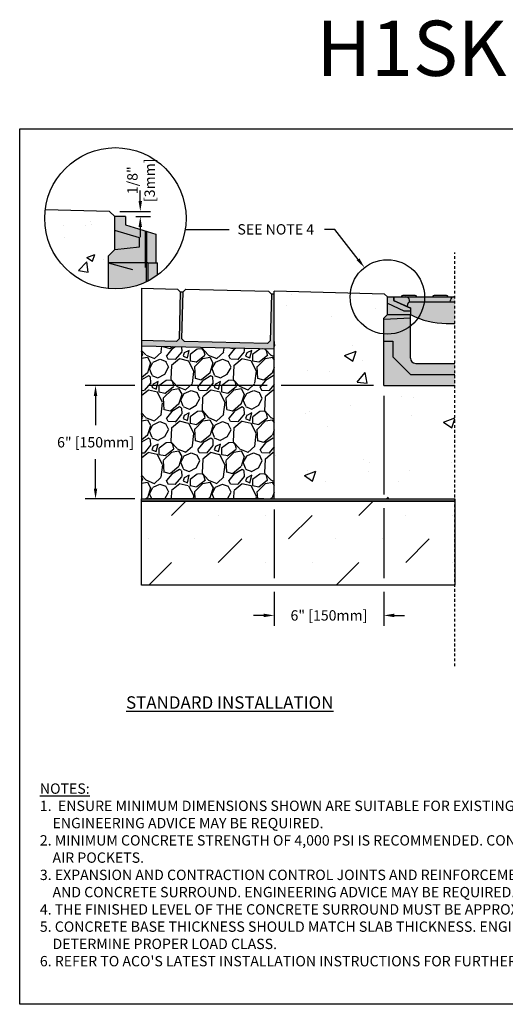
# Model space of a CAD drawing. Units: inches. Extents: x 1475.6 to 1536.4, y 64.9 to 109.5.
# Drawn here: x 1475.6 to 1497.6, y 64.9 to 109.5 of the extents above; entities that cross this region are included whole.
import ezdxf
from ezdxf import colors
from ezdxf.entities.mleader import LeaderData, LeaderLine
from ezdxf.math import Vec2, Vec3

# ---------------------------------------------------------------- set-up
doc = ezdxf.new("R2010")
doc.units = ezdxf.units.IN
doc.header["$LTSCALE"] = 0.25
doc.header["$MEASUREMENT"] = 0
doc.linetypes.add('AUSGEZOGEN', pattern=[0])
doc.linetypes.add('HIDDEN', pattern=[0.375, 0.25, -0.125])
for name, color, linetype in [('ABC', 7, 'Continuous'), ('AUSSENLINIEN', 7, 'AUSGEZOGEN'), ('Channel', 7, 'Continuous'), ('CONCRETE', 7, 'Continuous'), ('Paver Base', 7, 'Continuous'), ('Pavers', 7, 'Continuous'), ('SUB-GRADE', 7, 'Continuous'), ('Text', 7, 'Continuous'), ('TITLEBLOCK', 7, 'Continuous')]:
    doc.layers.add(name, color=color, linetype=linetype)
doc.styles.add('Annotative', font='arial.ttf', dxfattribs={"height": 0.09375})
doc.styles.get("Standard").update_dxf_attribs({"font": 'arial.ttf'})
doc.dimstyles.get("Standard").update_dxf_attribs({"dimtxt": 0.625, "dimasz": 0.625, "dimexe": 0.625, "dimexo": 0.625, "dimtad": 0, "dimtih": 1, "dimtoh": 1, "dimdec": 3, "dimzin": 0, "dimdsep": 46, "dimlunit": 4, "dimtxsty": 'Standard', "dimcen": 0.625, "dimadec": 0, "dimazin": 0, "dimtfac": 1, "dimtdec": 3, "dimtofl": 0, "dimtmove": 0, "dimatfit": 3, "dimfxl": 1, "dimtolj": 1, "dimtzin": 0, "dimarcsym": 0})

# ---------------------------------------------------------------- blocks, each defined once
blk = doc.blocks.new('*D2')
at = {"layer": 'Defpoints', "color": 0, "transparency": 16777216}
for p in [(1479.646, 100.793), (1480.369, 100.556), (1481.04, 100.556)]:
    blk.add_point(p, dxfattribs=at)
at = {"layer": 'Text', "color": 0, "lineweight": -2, "transparency": 16777216}
for p, q in [((1481.04, 101.262), (1481.04, 101.731)), ((1480.115, 100.793), (1481.508, 100.793)), ((1480.838, 100.556), (1481.508, 100.556)), ((1481.04, 100.087), (1481.04, 99.618))]:
    blk.add_line(p, q, dxfattribs=at)
at = {"layer": 'Text', "color": 0, "transparency": 16777216}
for points in [[(1480.962, 101.262), (1481.118, 101.262), (1481.04, 100.793)], [(1480.962, 100.087), (1481.118, 100.087), (1481.04, 100.556)]]:
    blk.add_solid(points, dxfattribs=at)
at = {"layer": 'Text', "color": 0, "transparency": 16777216, "insert": (1481.075, 102.202), "char_height": 0.4688, "attachment_point": 5, "rotation": 90}
blk.add_mtext('\\A1;1/8"\\P[3mm]', dxfattribs=at)
blk = doc.blocks.new('*D3')
at = {"layer": 'Defpoints', "color": 0, "transparency": 16777216}
for p in [(1492.07, 92.906), (1487.102, 87.769), (1487.102, 82.497)]:
    blk.add_point(p, dxfattribs=at)
at = {"layer": 'Text', "color": 0, "lineweight": -2, "transparency": 16777216}
for p, q in [((1492.07, 92.437), (1492.07, 87.979)), ((1487.102, 87.3), (1487.102, 84.184)), ((1492.07, 87.354), (1492.07, 84.184)), ((1487.102, 83.559), (1487.102, 82.028)), ((1492.07, 83.559), (1492.07, 82.028)), ((1486.633, 82.497), (1486.164, 82.497)), ((1492.539, 82.497), (1493.008, 82.497))]:
    blk.add_line(p, q, dxfattribs=at)
at = {"layer": 'Text', "color": 0, "transparency": 16777216}
for points in [[(1486.633, 82.575), (1486.633, 82.418), (1487.102, 82.497)], [(1492.539, 82.575), (1492.539, 82.418), (1492.07, 82.497)]]:
    blk.add_solid(points, dxfattribs=at)
at = {"layer": 'Text', "color": 0, "transparency": 16777216, "insert": (1489.586, 82.497), "char_height": 0.46875, "attachment_point": 5}
blk.add_mtext('\\A1;6" [150mm]', dxfattribs=at)
blk = doc.blocks.new('*D4')
at = {"layer": 'Defpoints', "color": 0, "transparency": 16777216}
for p in [(1492.07, 92.906), (1479.014, 87.769), (1487.102, 87.769)]:
    blk.add_point(p, dxfattribs=at)
at = {"layer": 'Text', "color": 0, "lineweight": -2, "transparency": 16777216}
for p, q in [((1480.789, 92.906), (1478.545, 92.906)), ((1486.789, 92.906), (1481.414, 92.906)), ((1491.602, 92.906), (1487.414, 92.906)), ((1479.014, 92.437), (1479.014, 91.106)), ((1479.014, 88.238), (1479.014, 89.568)), ((1480.789, 87.769), (1478.545, 87.769)), ((1486.633, 87.769), (1481.414, 87.769))]:
    blk.add_line(p, q, dxfattribs=at)
at = {"layer": 'Text', "color": 0, "transparency": 16777216}
for points in [[(1478.936, 92.437), (1479.092, 92.437), (1479.014, 92.906)], [(1478.936, 88.238), (1479.092, 88.238), (1479.014, 87.769)]]:
    blk.add_solid(points, dxfattribs=at)
at = {"layer": 'Text', "color": 0, "transparency": 16777216, "insert": (1479.014, 90.337), "char_height": 0.46875, "attachment_point": 5}
blk.add_mtext('\\A1;6" [150mm]', dxfattribs=at)

msp = doc.modelspace()

# ---------------------------------------------------------------- hatches: boundary and pattern name
at = {"layer": 'ABC'}
h = msp.add_hatch(color=252, dxfattribs=at)
h.dxf.hatch_style = 1
h.paths.add_polyline_path([(1481.7509, 99.7598), (1480.3695, 100.1821), (1480.3695, 100.5559), (1479.8835, 100.5559), (1479.8835, 99.0606), (1479.5844, 98.7616), (1479.5844, 98.4625), (1480.6872, 98.167), (1481.2713, 98.2443), (1481.2713, 98.4625), (1481.3151, 98.4625), (1481.3788, 98.4625), (1481.7509, 98.4625)])
h = msp.add_hatch(color=253, dxfattribs=at)
h.dxf.hatch_style = 1
h.paths.add_polyline_path([(1481.8274, 98.4625), (1481.3788, 98.4625), (1481.3151, 98.4625), (1481.2713, 98.4625), (1481.2713, 98.2443), (1480.6872, 98.167), (1479.5844, 98.4625), (1479.5844, 97.2948, 0.1881867), (1481.8274, 97.9135)])
h = msp.add_hatch(color=252, dxfattribs=at)
h.dxf.hatch_style = 1
h.paths.add_polyline_path([(1493.2743, 96.4153), (1492.5118, 96.7543), (1492.5118, 96.9189), (1492.2309, 96.9189), (1492.2309, 96.1162), (1492.0703, 95.9557), (1492.0703, 95.8926), (1493.2743, 95.9557), (1493.2743, 96.1192)])
h = msp.add_hatch(color=252, dxfattribs=at)
h.dxf.hatch_style = 1
h.paths.add_polyline_path([(1495.2871, 96.9189), (1494.9866, 96.9189, 0.3419987), (1494.9091, 96.9788), (1494.3538, 96.9788, 0.3419987), (1494.2764, 96.9189), (1493.5666, 96.9189, 0.3419987), (1493.4891, 96.9788), (1492.9338, 96.9788, 0.3419987), (1492.8564, 96.9189), (1492.5197, 96.9189), (1492.5197, 96.7593), (1493.2821, 96.4204), (1493.2821, 96.1185, -0.0904442), (1493.3097, 96.1095, 0.1209075), (1494.9011, 95.7194), (1495.2871, 95.7194)])
h = msp.add_hatch(color=253, dxfattribs=at)
h.dxf.hatch_style = 1
h.paths.add_polyline_path([(1493.2743, 94.1498), (1493.2743, 95.9557), (1492.0703, 95.8926), (1492.0703, 92.9057), (1495.2871, 92.9057), (1495.2871, 93.909), (1493.5151, 93.909, -0.4142136)])
h = msp.add_hatch(dxfattribs=at)
h.set_pattern_fill('GRAVEL', color=256, scale=2, angle=45, style=0)
h.set_pattern_definition([(273.012788, (1142.06665, -11.36956), (1.41421356, -24.04163056), [0.269072, -26.638176]), (229.96974, (1142.0808, -11.63826), (15.556349186, 18.38477631), [0.461736, -45.71185]), (177.510447, (1141.78381, -11.99181), (29.69848481, -1.414213562), [0.325576, -32.232065]), (312.27369, (1141.58582, -12.89691), (-26.870057685, 29.69848481), [0.420476, -41.627116]), (337.833654, (1141.86866, -13.20804), (-24.04163056, 9.899494937), [0.41231, -40.818746]), (42.27369, (1142.2505, -13.3636), (-29.69848481, -26.870057685), [0.420476, -41.627116]), (82.69424, (1142.56163, -13.08076), (-4.242640687, -32.526911935), [0.556058, -55.049697]), (117.255328, (1142.63234, -12.529214), (-21.213203436, 41.012193309), [0.524976, -51.972643]), (166.429566, (1142.39192, -12.06252), (-29.69848481, 7.071067812), [0.4219, -41.768146]), (220.23636, (1141.9818, -11.96353), (16.97056275, 14.14213562), [0.481664, -23.601525]), (267.397438, (1141.614106, -12.274656), (-1.414213562, -32.526911935), [0.622896, -61.66675]), (183.814075, (1143.00004, -11.51098), (-18.38477631, -1.41421356), [0.212602, -21.04769]), (216.469234, (1142.7879, -11.52512), (21.213203436, 15.556349186), [0.404474, -40.043023]), (270, (1142.4626, -11.7655), (1.4142136, -1.4142136), [0.282842, -2.545585]), (248.19859, (1142.19393, -11.69483), (4.24264069, 9.89949494), [0.152316, -15.07923]), (336.80141, (1142.13737, -11.83625), (-5.65685425, 2.82842712), [0.215406, -10.554924]), (75.96376, (1142.33536, -11.9211), (1.41421356, 7.0710678), [0.349858, -11.312046]), (206.56505, (1142.4202, -11.5817), (4.2426407, 1.4142136), [0.252982, -6.071573]), (61.38954, (1141.31712, -12.65649), (9.899494937, 18.38477631), [0.3544, -35.08569]), (115.346176, (1141.48683, -12.34537), (9.899494937, -21.213203436), [0.297322, -29.434815]), (338.19859, (1142.13737, -11.29885), (-9.89949494, 4.24264069), [0.30463, -14.926916]), (28.61046, (1142.42021, -11.41199), (-18.38477631, -9.899494937), [0.3544, -35.08569]), (24.443955, (1142.19393, -13.5333), (-9.89949494, -4.24264069), [0.34176, -16.746247]), (339.77514, (1142.50506, -13.39188), (-22.627417, 8.485281374), [0.286356, -28.349286]), (111.80141, (1143.56572, -12.69892), (-4.24264069, 9.89949494), [0.30463, -14.926916]), (62.354025, (1143.45258, -12.41608), (-12.72792206, -24.04163056), [0.335262, -33.190847]), (114.443955, (1142.87276, -13.39188), (4.24264069, -9.89949494), [0.17088, -16.917127]), (146.30993, (1143.48087, -12.78377), (-7.0710678, 4.2426407), [0.10198, -10.096059]), (210.96376, (1143.396, -12.7272), (5.65685425, 2.8284271), [0.41231, -7.833901]), (231.009006, (1143.04246, -12.93934), (12.72792206, 15.556349186), [0.3821, -37.827846]), (348.69007, (1142.46263, -12.0484), (-4.2426407, 1.4142136), [0.288444, -6.922659]), (38.157227, (1142.74548, -12.10495), (26.870057685, 21.213203436), [0.503588, -49.855125]), (105.945396, (1143.14146, -11.79382), (4.24264069, -15.55634919), [0.205912, -20.385348]), (135, (1143.0849, -11.5958), (-2.828427, 4e-16), [0.12, -1.88]), (165.256437, (1142.97175, -12.9252), (15.556349186, -4.242640687), [0.277848, -27.50704]), (93.012788, (1142.70305, -12.85448), (-1.41421356, 24.04163056), [0.538144, -26.369104]), (45, (1142.6748, -12.317), (2e-16, 2.828427), [0.52, -1.48]), (10.304846, (1143.04246, -11.94939), (24.04163056, 4.242640687), [0.316228, -31.306549]), (299.0546, (1143.3536, -11.89282), (4.24264069, -7.07106781), [0.291204, -14.269016]), (252.645975, (1143.49501, -12.14738), (-12.727922061, -41.012193309), [0.47413, -46.938948]), (220.42608, (1143.35359, -12.599925), (-19.798989873, -16.970562748), [0.501598, -49.658147])])
h.paths.add_polyline_path([(1487.1015, 87.7689), (1481.1015, 87.7689), (1481.1015, 94.6875), (1487.0964, 94.5508)])
at = {"layer": 'CONCRETE'}
h = msp.add_hatch(dxfattribs=at)
h.set_pattern_fill('AR-CONC', color=256, scale=0.5)
h.set_pattern_definition([(50, (1225.4092, 108.34), (3.5863, -0.31376), [0.375, -4.125]), (355, (1225.4092, 108.34), (-0.693757, 3.76096), [0.3, -3.3]), (100.4514, (1225.708, 108.314), (2.892544, 3.4472), [0.3187, -3.50571]), (46.1842, (1225.4092, 109.34), (5.33621, -0.8276), [0.5625, -6.1875]), (96.6356, (1225.854, 109.271), (4.67331, 4.87059), [0.47805, -5.25857]), (351.1842, (1225.409, 109.34), (4.67331, 4.87059), [0.45, -4.95]), (21, (1225.9092, 109.09), (2.984535, -2.013094), [0.375, -4.125]), (326, (1225.9092, 109.09), (1.216577, 3.62575), [0.3, -3.3]), (71.4514, (1226.158, 108.9224), (4.20111, 1.612656), [0.3187, -3.50571]), (37.5, (1225.4092, 108.3401), (0.060799, 1.664469), [0, -3.26, 0, -3.35, 0, -3.3125]), (7.5, (1225.4092, 108.3401), (1.315348, 1.972059), [0, -1.91, 0, -3.185, 0, -1.2625]), (327.5, (1224.2942, 108.3401), (2.669112, -0.1127744), [0, -1.25, 0, -3.9, 0, -5.175]), (317.5, (1223.7942, 108.3401), (2.91593, 0.500525), [0, -1.625, 0, -2.59, 0, -3.675])])
h.paths.add_polyline_path([(1479.8835, 99.929), (1479.8835, 100.5559), (1479.6461, 100.7933), (1476.7359, 100.863, 0.0301315), (1476.7127, 100.4783, 0.3843958), (1479.5844, 97.2948), (1479.5844, 98.4625), (1479.5844, 98.7616), (1479.8835, 99.0606)])
at = {"layer": 'Paver Base'}
h = msp.add_hatch(dxfattribs=at)
h.set_pattern_fill('AR-SAND', color=256, scale=0.0625, angle=45)
h.set_pattern_definition([(82.5, (1131.34229, 30.17776), (-0.087938324, 0.082370445), [0, -0.095, 0, -0.10625, 0, -0.1015625]), (52.5, (1131.34229, 30.17776), (-0.046508594, 0.20293623), [0, -0.05125, 0, -0.085625, 0, -0.0328125]), (12.5, (1131.28793, 30.1234), (0.13737683, 0.137877024), [0, -0.03125, 0, -0.1125, 0, -0.146875]), (2.5, (1131.28793, 30.1234), (0.094065135, 0.17164143), [0, -0.015625, 0, -0.07375, 0, -0.084375])])
h.paths.add_polyline_path([(1481.1013, 94.941), (1482.6737, 94.9034), (1482.8017, 95.0253), (1482.8525, 97.1497), (1482.9775, 97.1467), (1482.9266, 95.0224), (1483.0486, 94.8944), (1486.7975, 94.8047), (1486.9255, 94.9267), (1486.9763, 97.0511), (1487.1013, 97.0481), (1487.1013, 94.5474), (1481.1013, 94.6909)])
at = {"layer": 'SUB-GRADE'}
h = msp.add_hatch(dxfattribs=at)
h.set_pattern_fill('AR-CONC', color=256, scale=0.75)
h.set_pattern_definition([(50, (1222.2203, 1e-14), (5.37945, -0.47064), [0.5625, -6.1875]), (355, (1222.22, 1e-14), (-1.04064, 5.64144), [0.45, -4.95]), (100.4514, (1222.6685, -0.039), (4.33882, 5.1708), [0.47805, -5.25857]), (46.1842, (1222.22, 1.5), (8.00431, -1.2414), [0.84375, -9.28125]), (96.6356, (1222.887, 1.3966), (7.00996, 7.3059), [0.71708, -7.88785]), (351.184, (1222.22, 1.5), (7.00996, 7.3059), [0.675, -7.425]), (21, (1222.9703, 1.125), (4.4768, -3.01964), [0.5625, -6.1875]), (326, (1222.97, 1.125), (1.82486, 5.43863), [0.45, -4.95]), (71.4514, (1223.3433, 0.8734), (6.30167, 2.41898), [0.47805, -5.25857]), (37.5, (1222.2203, 1e-14), (0.091199, 2.496704), [0, -4.89, 0, -5.025, 0, -4.96875]), (7.5, (1222.2203, 1e-14), (1.973022, 2.958088), [0, -2.865, 0, -4.7775, 0, -1.89375]), (327.5, (1220.5478, 1e-14), (4.003668, -0.169162), [0, -1.875, 0, -5.85, 0, -7.7625]), (317.5, (1219.7978, 1e-14), (4.373896, 0.750787), [0, -2.4375, 0, -3.885, 0, -5.5125])])
edge = h.paths.add_edge_path()
edge.add_line((1495.2809, 92.9057), (1492.0703, 92.9057))
edge.add_line((1492.0703, 92.9057), (1492.0703, 93.9393))
edge.add_line((1492.0703, 93.9393), (1492.0703, 94.6072))
edge.add_line((1492.0703, 94.6072), (1492.0703, 95.1936))
edge.add_arc((1497.3262, 95.5747), 5.2697, 165.22176, 184.14641, ccw=False)
edge.add_arc((1492.1002, 96.9131), 0.1308, 2.50883, 87.80813)
edge.add_line((1492.1052, 97.0439), (1487.1015, 97.1856))
edge.add_line((1487.1015, 97.1856), (1487.1015, 87.7689))
edge.add_line((1487.1015, 87.7689), (1495.2809, 87.7689))
edge.add_line((1495.2809, 87.7689), (1495.2809, 90.5044))
edge.add_line((1495.2809, 90.5044), (1495.2809, 90.7643))
edge.add_line((1495.2809, 90.7643), (1495.2809, 92.9057))
h = msp.add_hatch(color=256, dxfattribs=at)
h.dxf.hatch_style = 1
h.paths.add_polyline_path([(1495.2809, 87.7689), (1481.1015, 87.7689), (1481.1015, 87.6663), (1495.2809, 87.6663)])
h = msp.add_hatch(dxfattribs=at)
h.set_pattern_fill('MUDST', color=0, scale=6, angle=45)
h.set_pattern_definition([(45, (1246.9849, 25.4983), (1.06066, 3.1819805), [1.5, -1.5, 0, -1.5, 0, -1.5])])
h.paths.add_polyline_path([(1486.7265, 87.6663), (1481.1015, 87.6663)])
h.paths.add_polyline_path([(1495.2809, 87.6663), (1481.1015, 87.6663), (1481.1015, 83.8719), (1495.2809, 83.8719)])

# ---------------------------------------------------------------- linework, layer by layer
for p, q in [((1487.1013, 97.0481), (1486.9763, 97.0511)), ((1487.1013, 94.5474), (1487.1015, 97.1856)), ((1492.1052, 97.0439), (1487.1015, 97.1856)), ((1492.2309, 96.9189), (1492.1052, 97.0439)), ((1492.5118, 96.9189), (1492.5118, 96.7543)), ((1492.5197, 96.9189), (1495.2871, 96.9189)), ((1493.4891, 96.9788), (1492.9338, 96.9788)), ((1493.2315, 96.679), (1493.2268, 96.7673)), ((1494.9091, 96.9788), (1494.3538, 96.9788)), ((1495.0809, 96.679), (1495.0856, 96.7673)), ((1493.1448, 96.4729), (1493.1516, 96.6032)), ((1492.2309, 96.1192), (1493.2743, 96.1192)), ((1494.9011, 95.7194), (1495.2871, 95.7194))]:
    msp.add_line(p, q)
msp.add_lwpolyline([(1475.5792, 104.5292), (1517.8885, 104.5292), (1517.8885, 64.8854), (1475.5792, 64.8854)], close=True)
for centre, radius, start, end in [((1492.9338, 96.8989), 0.08, 90, 165.52249), ((1493.0671, 96.7589), 0.1599, 3, 90), ((1493.4891, 96.8989), 0.08, 14.47751, 90), ((1494.3538, 96.8989), 0.08, 90, 165.52249), ((1494.9091, 96.8989), 0.08, 14.47751, 90), ((1495.2453, 96.7589), 0.1599, 90, 177), ((1493.2315, 96.599), 0.08, 90, 177), ((1493.2711, 96.0383), 0.081, 61.49944, 82.17147), ((1494.9001, 99.1567), 3.4374, 242.43923, 270.01534)]:
    msp.add_arc(centre, radius, start, end)
at = {"layer": 'ABC'}
for p, q in [((1481.7509, 99.7598), (1481.7509, 98.4625)), ((1492.5197, 96.9189), (1492.5197, 96.7592)), ((1492.5197, 96.7593), (1493.2821, 96.4204)), ((1492.2309, 96.6427), (1492.983, 96.2896)), ((1492.5118, 96.7543), (1493.2743, 96.4153)), ((1495.2871, 96.679), (1493.2315, 96.679)), ((1493.2743, 96.4153), (1493.2743, 96.1192)), ((1493.2821, 96.4204), (1493.2821, 96.1185)), ((1492.983, 96.2896), (1493.2743, 96.2896)), ((1492.0703, 94.9091), (1492.4713, 94.9091)), ((1492.4713, 94.9091), (1492.4713, 94.2069)), ((1492.4713, 94.2069), (1493.2743, 93.4043)), ((1493.2743, 93.4043), (1495.2871, 93.4043))]:
    msp.add_line(p, q, dxfattribs=at)
msp.add_lwpolyline([(1481.1016, 94.6896), (1481.1015, 87.7689), (1487.1015, 87.7689), (1487.1013, 94.5486)], close=True, dxfattribs=at)
at = {"layer": 'AUSSENLINIEN'}
for p, q in [((1492.2309, 96.1162), (1492.2309, 96.9189)), ((1492.2309, 96.9189), (1492.5118, 96.9189)), ((1492.2309, 96.1162), (1492.0703, 95.9557)), ((1493.2743, 95.9557), (1492.0703, 95.8926)), ((1492.0703, 92.9057), (1492.0703, 95.9557)), ((1493.2743, 94.1498), (1493.2743, 96.1192)), ((1493.5151, 93.909), (1495.2871, 93.909)), ((1492.0703, 92.9057), (1495.2871, 92.9057))]:
    msp.add_line(p, q, dxfattribs=at)
msp.add_arc((1493.5151, 94.1498), 0.2408, 180, 270, dxfattribs=at)
at = {"layer": 'Channel'}
for p, q in [((1479.8835, 99.929), (1479.8835, 100.5559)), ((1480.3695, 100.5559), (1479.8835, 100.5559)), ((1480.3695, 100.5559), (1480.3695, 100.1821)), ((1481.0073, 99.5999), (1479.8835, 99.929)), ((1479.8835, 99.0606), (1479.8835, 99.929)), ((1480.3695, 100.1821), (1481.7509, 99.7598)), ((1481.2713, 98.2443), (1481.2713, 99.9064)), ((1481.3414, 98.4625), (1481.3414, 99.885)), ((1481.0073, 99.1891), (1481.0073, 99.5999)), ((1479.5844, 98.7616), (1479.8835, 99.0606)), ((1479.8835, 99.0606), (1481.0073, 99.1891)), ((1479.5844, 98.7616), (1479.5844, 98.4625)), ((1479.5844, 98.4625), (1480.6872, 98.167)), ((1479.5844, 98.4625), (1479.5844, 97.2948)), ((1481.3151, 98.4625), (1479.5844, 98.4625)), ((1481.3151, 97.6013), (1481.3151, 98.4625)), ((1481.3788, 98.4625), (1481.3151, 98.4625)), ((1481.3788, 98.4625), (1481.3788, 97.6332)), ((1481.3788, 98.4625), (1481.8274, 98.4625)), ((1481.8274, 97.9135), (1481.8274, 98.4625))]:
    msp.add_line(p, q, dxfattribs=at)
at = {"layer": 'CONCRETE'}
msp.add_lwpolyline([(1479.8835, 100.5559), (1479.6461, 100.7933), (1476.7359, 100.863)], dxfattribs=at)
at = {"layer": 'Paver Base'}
for p, q in [((1481.1015, 97.3167), (1481.1015, 94.81)), ((1482.8525, 97.1497), (1482.9775, 97.1467)), ((1481.1015, 94.81), (1481.1016, 94.4883)), ((1487.1013, 94.5486), (1481.1016, 94.6896))]:
    msp.add_line(p, q, dxfattribs=at)
at = {"layer": 'Pavers'}
msp.add_lwpolyline([(1481.1013, 97.3167), (1482.7305, 97.2777), (1482.8525, 97.1497), (1482.8017, 95.0253), (1482.6737, 94.9034), (1481.1013, 94.941)], dxfattribs=at)
msp.add_lwpolyline([(1482.9775, 97.1467), (1483.1054, 97.2687), (1486.8543, 97.179), (1486.9763, 97.0511), (1486.9255, 94.9267), (1486.7975, 94.8047), (1483.0486, 94.8944), (1482.9266, 95.0224)], close=True, dxfattribs=at)
at = {"layer": 'SUB-GRADE', "linetype": 'HIDDEN', "ltscale": 2}
msp.add_line((1495.2809, 80.1933), (1495.2809, 98.9324), dxfattribs=at)
at = {"layer": 'SUB-GRADE'}
for points in [[(1481.1015, 87.7689), (1495.2809, 87.7689), (1495.2809, 87.6663), (1481.1015, 87.6663)], [(1481.1015, 87.6663), (1495.2809, 87.6663), (1495.2809, 83.8719), (1481.1015, 83.8719)]]:
    msp.add_lwpolyline(points, close=True, dxfattribs=at)
at = {"layer": 'Text'}
msp.add_line((1485.0683, 99.9593), (1483.0711, 99.9593), dxfattribs=at)
for centre, radius in [((1479.9131, 100.4783), 3.2004), ((1492.2309, 96.9189), 1.6853)]:
    msp.add_circle(centre, radius, dxfattribs=at)

# ---------------------------------------------------------------- texts
at = {"layer": 'Text', "insert": (1480.3957, 78.8335), "char_height": 0.5625, "width": 15.648794, "attachment_point": 1, "style": 'Annotative'}
msp.add_mtext('{\\fArial|b1|i0|c0|p34;\\LSTANDARD INSTALLATION}', dxfattribs=at)
at = {"layer": 'Text', "insert": (1476.4931, 74.8883), "char_height": 0.46875, "width": 40.983486, "attachment_point": 1}
msp.add_mtext('\\pxi-2,l2;{\\LNOTES:\\P}1.  ENSURE MINIMUM DIMENSIONS SHOWN ARE SUITABLE FOR EXISTING GROUND CONDITIONS.\\P    {\\fArial|b0|i1|c0|p34;ENGINEERING ADVICE MAY BE REQUIRED.\\P}2. MINIMUM CONCRETE STRENGTH OF 4,000 PSI IS RECOMMENDED. CONCRETE SHOULD BE VIBRATED TO ELIMINATE\\P    AIR POCKETS.\\P3. EXPANSION AND CONTRACTION CONTROL JOINTS AND REINFORCEMENT ARE RECOMMENDED TO PROTECT CHANNEL\\P    AND CONCRETE SURROUND. {\\fArial|b0|i1|c0|p34;ENGINEERING ADVICE MAY BE REQUIRED.\\P}4. THE FINISHED LEVEL OF THE CONCRETE SURROUND MUST BE APPROX. 1/8" [3mm] ABOVE THE TOP OF THE CHANNEL EDGE.\\P5. CONCRETE BASE THICKNESS SHOULD MATCH SLAB THICKNESS. ENGINEERING ADVICE MAY BE REQUIRED TO\\P    DETERMINE PROPER LOAD CLASS.\\P6. REFER TO ACO\'S LATEST INSTALLATION INSTRUCTIONS FOR FURTHER DETAILS.', dxfattribs=at)
at = {"layer": 'TITLEBLOCK', "insert": (1500.733, 106.1479), "char_height": 2.5, "attachment_point": 8, "style": 'Annotative'}
msp.add_mtext('H1SK10-D-EPP', dxfattribs=at)

# ---------------------------------------------------------------- dimensions: what is measured, and where the dimension line sits
at = {"layer": 'Text'}
dim = msp.add_linear_dim(base=(1481.0397, 100.5559), p1=(1479.6461, 100.7933), p2=(1480.3695, 100.5559), angle=90, text='1/8"\\P[3mm]', dimstyle='Standard', override={"dimtxt": 0.46875, "dimasz": 0.46875, "dimexe": 0.46875, "dimexo": 0.46875, "dimgap": 0.46875, "dimtmove": 2}, dxfattribs=at)
dim.commit()
dim.dimension.update_dxf_attribs({"geometry": '*D2', "text_midpoint": (1481.0753, 102.2024), "dimtype": 160, "text_rotation": 90})
dim = msp.add_linear_dim(base=(1479.014, 87.7689), p1=(1492.0703, 92.9057), p2=(1487.1015, 87.7689), angle=90, text='6" [150mm]', dimstyle='Standard', override={"dimtxt": 0.46875, "dimasz": 0.46875, "dimexe": 0.46875, "dimexo": 0.46875, "dimgap": 0.46875}, dxfattribs=at)
dim.commit()
dim.dimension.update_dxf_attribs({"geometry": '*D4', "text_midpoint": (1479.014, 90.3373)})
dim = msp.add_linear_dim(base=(1487.1015, 82.4966), p1=(1492.0703, 92.9057), p2=(1487.1015, 87.7689), text='6" [150mm]', dimstyle='Standard', override={"dimtxt": 0.46875, "dimasz": 0.46875, "dimexe": 0.46875, "dimexo": 0.46875, "dimgap": 0.46875}, dxfattribs=at)
dim.commit()
dim.dimension.update_dxf_attribs({"geometry": '*D3', "text_midpoint": (1489.5859, 82.4966)})

# ---------------------------------------------------------------- leaders
ml = msp.add_multileader_mtext('Standard', dxfattribs=at)
ml.set_content('SEE NOTE 4', color=256)
ml.set_leader_properties()
ml.build(insert=Vec2(0, 0))
ml.multileader.update_dxf_attribs({"text_left_attachment_type": 2, "text_right_attachment_type": 2, "dogleg_length": 0.4688, "arrow_head_size": 0.4688})
ctx = ml.context
ctx.base_point, ctx.char_height, ctx.arrow_head_size, ctx.landing_gap_size, ctx.plane_origin = Vec3(1484.6487, 99.9712), 0.46875, 0.4688, 0.4688, Vec3(1490.5402, 100.0148)
ctx.left_attachment, ctx.right_attachment, ctx.text_align_type = 2, 2, 2
notes = []
notes.append((ctx, [(0, (1, 1, 0), (1489.8513, 99.9712), (-1, 0), 0.4688, [(0, [(1491.1947, 98.248)], 0, [])])]))
ctx.mtext.insert, ctx.mtext.alignment, ctx.mtext.flow_direction = Vec3(1488.9138, 100.2137), 3, 5
for ctx, leaders in notes:
    for number, flags, end, landing, length, lines in leaders:
        leader = LeaderData()
        leader.index, (leader.has_last_leader_line, leader.has_dogleg_vector, leader.attachment_direction) = number, flags
        leader.last_leader_point, leader.dogleg_vector, leader.dogleg_length = Vec3(end), Vec3(landing), length
        for number, points, colour, breaks in lines:
            line = LeaderLine()
            line.index, line.vertices, line.color, line.breaks = number, Vec3.list(points), colors.encode_raw_color(colour), breaks
            leader.lines.append(line)
        ctx.leaders.append(leader)

doc.saveas('drawing.dxf')
